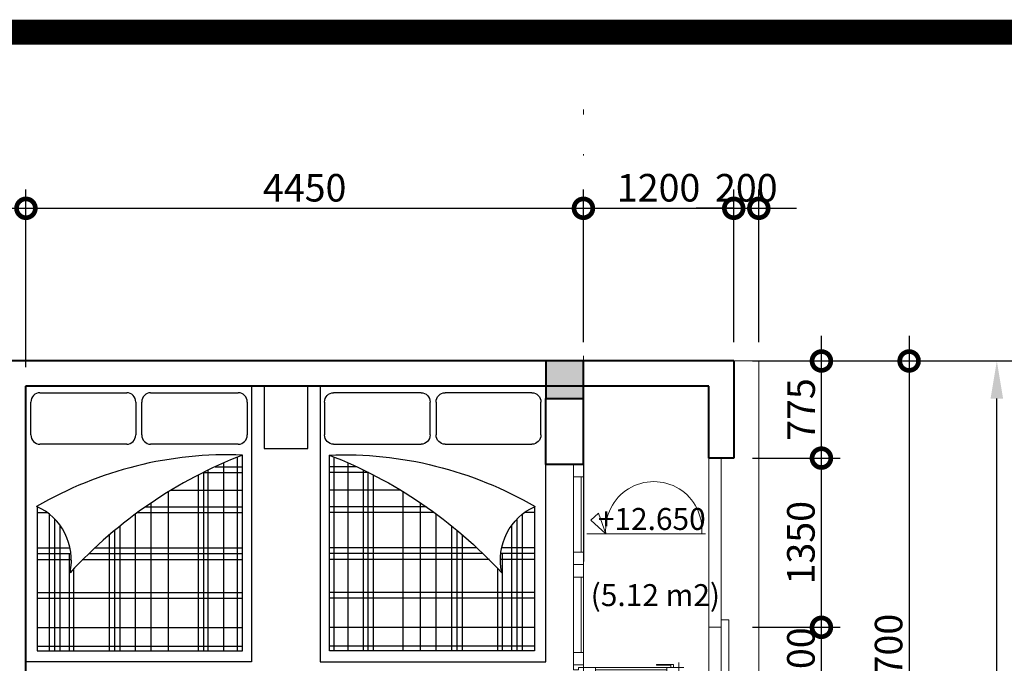
# Model space of a CAD drawing. Units: millimetres. Extents: x -82644 to 1702046, y -8677 to 532739.
# Drawn here: x -80505 to -80426, y -8441 to -8389 of the extents above; entities that cross this region are included whole.
import ezdxf

# ---------------------------------------------------------------- set-up
doc = ezdxf.new("R2010")
doc.units = ezdxf.units.MM
doc.header["$LTSCALE"] = 1000
doc.linetypes.add('CENTER2', pattern=[28.575, 19.05, -3.175, 3.175, -3.175])
doc.linetypes.add('DASHDOT', pattern=[25.4, 12.7, -6.35, 0, -6.35])
doc.layers.get('Defpoints').update_dxf_attribs({"color": 251})
for name, color, linetype, lineweight in [('COT', 7, 'Continuous', 20), ('CUA', 143, 'Continuous', 18), ('Ghi chu', 2, 'Continuous', 15), ('GHICHU', 7, 'Continuous', 18), ('KTHUOC', 134, 'Continuous', 15), ('NETHAY', 1, 'Continuous', 18), ('TRUC', 8, 'DASHDOT', 5), ('TUONG', 7, 'Continuous', 40)]:
    doc.layers.add(name, color=color, linetype=linetype, lineweight=lineweight)
doc.layers.add('VDUNG', color=8, linetype='Continuous')
doc.layers.add('XE', color=1, linetype='Continuous')
doc.styles.add('GHICHU', font='VHELVCN.TTF', dxfattribs={"height": 2.2})
doc.styles.add('KT', font='VAVON.TTF')
doc.dimstyles.new('TL100', dxfattribs={"dimtxt": 2.2, "dimasz": 3, "dimexe": 1.5, "dimexo": 1.5, "dimgap": 0.5, "dimtad": 1, "dimdec": 0, "dimlfac": 100, "dimzin": 9, "dimtxsty": 'KT', "dimblk": 'DOTSMALL', "dimcen": 0.09, "dimdle": 2, "dimclrd": 134, "dimclre": 134, "dimclrt": 51, "dimadec": 0, "dimazin": 0, "dimtfac": 1, "dimtdec": 0, "dimtix": 1, "dimtmove": 2, "dimatfit": 3, "dimfxl": 0, "dimtolj": 1, "dimtzin": 9, "dimarcsym": 0})

# ---------------------------------------------------------------- blocks, each defined once
blk = doc.blocks.new('_DOTSMALL')
at = {"color": 0, "linetype": 'ByBlock', "const_width": 0.5}
blk.add_lwpolyline([(-0.0625, 0, 1), (0.0625, 0, 1)], format="xyb", close=True, dxfattribs=at)
blk = doc.blocks.new('*D533')
at = {"layer": 'Defpoints', "color": 0, "transparency": 16777216}
for p in [(-80447.936, -8424.226), (-80440.935, -8424.226), (-80447.936, -8437.726)]:
    blk.add_point(p, dxfattribs=at)
at = {"layer": 'KTHUOC', "color": 134, "lineweight": -2, "transparency": 16777216}
for p, q in [((-80440.935, -8439.726), (-80440.935, -8422.226)), ((-80446.436, -8424.226), (-80439.435, -8424.226)), ((-80446.436, -8437.726), (-80439.435, -8437.726))]:
    blk.add_line(p, q, dxfattribs=at)
at = {"layer": 'KTHUOC', "color": 134, "lineweight": -2, "transparency": 16777216, "xscale": 3, "yscale": 3, "zscale": 3}
for p, rotation in [((-80440.935, -8424.226), 90), ((-80440.935, -8437.726), 270)]:
    blk.add_blockref('_DOTSMALL', p, dxfattribs=dict(at, rotation=rotation))
at = {"layer": 'KTHUOC', "color": 51, "transparency": 16777216, "insert": (-80442.574, -8430.976), "char_height": 2.2, "attachment_point": 5, "rotation": 90, "style": 'KT'}
blk.add_mtext('\\A1;1350', dxfattribs=at)
blk = doc.blocks.new('*D534')
at = {"layer": 'Defpoints', "color": 0, "transparency": 16777216}
for p in [(-80447.936, -8416.476), (-80440.935, -8416.476), (-80447.936, -8424.226)]:
    blk.add_point(p, dxfattribs=at)
at = {"layer": 'KTHUOC', "color": 134, "lineweight": -2, "transparency": 16777216}
for p, q in [((-80440.935, -8426.226), (-80440.935, -8414.476)), ((-80446.436, -8416.476), (-80439.435, -8416.476)), ((-80446.436, -8424.226), (-80439.435, -8424.226))]:
    blk.add_line(p, q, dxfattribs=at)
at = {"layer": 'KTHUOC', "color": 134, "lineweight": -2, "transparency": 16777216, "xscale": 3, "yscale": 3, "zscale": 3}
for p, rotation in [((-80440.935, -8416.476), 90), ((-80440.935, -8424.226), 270)]:
    blk.add_blockref('_DOTSMALL', p, dxfattribs=dict(at, rotation=rotation))
at = {"layer": 'KTHUOC', "color": 51, "transparency": 16777216, "insert": (-80442.556, -8420.351), "char_height": 2.2, "attachment_point": 5, "rotation": 90, "style": 'KT'}
blk.add_mtext('\\A1;775', dxfattribs=at)
blk = doc.blocks.new('*D535')
at = {"layer": 'Defpoints', "color": 0, "transparency": 16777216}
for p in [(-80446.436, -8416.476), (-80447.936, -8463.476), (-80433.935, -8463.476)]:
    blk.add_point(p, dxfattribs=at)
at = {"layer": 'KTHUOC', "color": 134, "lineweight": -2, "transparency": 16777216}
for p, q in [((-80433.935, -8414.476), (-80433.935, -8465.476)), ((-80444.936, -8416.476), (-80432.435, -8416.476)), ((-80446.436, -8463.476), (-80432.435, -8463.476))]:
    blk.add_line(p, q, dxfattribs=at)
at = {"layer": 'KTHUOC', "color": 134, "lineweight": -2, "transparency": 16777216, "xscale": 3, "yscale": 3, "zscale": 3}
for p, rotation in [((-80433.935, -8416.476), 90), ((-80433.935, -8463.476), 270)]:
    blk.add_blockref('_DOTSMALL', p, dxfattribs=dict(at, rotation=rotation))
at = {"layer": 'KTHUOC', "color": 51, "transparency": 16777216, "insert": (-80435.574, -8439.976), "char_height": 2.2, "attachment_point": 5, "rotation": 90, "style": 'KT'}
blk.add_mtext('\\A1;4700', dxfattribs=at)
blk = doc.blocks.new('*D538')
at = {"layer": 'Defpoints', "color": 0, "transparency": 16777216}
for p in [(-80444.926, -8416.476), (-80426.935, -8416.476), (-80444.928, -8551.474)]:
    blk.add_point(p, dxfattribs=at)
at = {"layer": 'KTHUOC', "color": 134, "lineweight": -2, "transparency": 16777216}
for p, q in [((-80443.426, -8416.476), (-80425.435, -8416.476)), ((-80426.935, -8548.474), (-80426.935, -8419.476)), ((-80443.428, -8551.474), (-80425.435, -8551.474))]:
    blk.add_line(p, q, dxfattribs=at)
at = {"layer": 'KTHUOC', "color": 134, "transparency": 16777216}
for points in [[(-80427.435, -8419.476), (-80426.435, -8419.476), (-80426.935, -8416.476)], [(-80427.435, -8548.474), (-80426.435, -8548.474), (-80426.935, -8551.474)]]:
    blk.add_solid(points, dxfattribs=at)
at = {"layer": 'KTHUOC', "color": 51, "transparency": 16777216, "insert": (-80428.574, -8483.975), "char_height": 2.2, "attachment_point": 5, "rotation": 90, "style": 'KT'}
blk.add_mtext('\\A1;13500', dxfattribs=at)
blk = doc.blocks.new('CUA DI 2 CANH 1 BEN')
at = {"layer": 'CUA'}
for p, q in [((1, 0.8), (7, 0.8)), ((15, 0.8), (9, 0.8)), ((7, 0.2), (1, 0.2)), ((9, 0.2), (15, 0.2)), ((16.4, -0.96), (16.4, -6.64)), ((16.6, -6.64), (16.6, -0.96)), ((31.4, -6.64), (31.4, -0.96)), ((31.6, -0.96), (31.6, -6.64)), ((16.2, -7.193), (16.2, -6.967)), ((31.8, -7.193), (31.8, -6.967)), ((16.2, -7.6), (15.8, -7.6)), ((16.2, -7.6), (16.2, -8)), ((16.6, -7.6), (16.6, -8)), ((31.4, -7.6), (31.4, -8)), ((31.8, -7.6), (31.8, -8)), ((31.8, -7.6), (32.2, -7.6))]:
    blk.add_line(p, q, dxfattribs=at)
at = {"layer": 'CUA', "color": 255}
for points in [[(1, 0), (1, 0.8), (0, 0.8), (0, 0), (1, 0)], [(7, 0), (7, 0.8), (8, 0.8), (8, 0), (7, 0)], [(9, 0), (9, 0.8), (8, 0.8), (8, 0), (9, 0)], [(15, 0), (15, 0.8), (16, 0.8), (16, 0), (15, 0)], [(16.2, -0.96), (16.6, -0.96), (16.6, 0), (16.2, 0), (16.2, -0.96)], [(31.8, -0.96), (31.4, -0.96), (31.4, 0), (31.8, 0), (31.8, -0.96)], [(16.2, -6.64), (16.6, -6.64), (16.6, -7.6), (16.2, -7.6), (16.2, -6.64)], [(31.8, -6.64), (31.4, -6.64), (31.4, -7.6), (31.8, -7.6), (31.8, -6.64)]]:
    blk.add_lwpolyline(points, dxfattribs=at)
for points in [[(16.4, 0.8), (16.4, 0.4), (16.2, 0.4), (16.2, 0), (16, 0), (16, 0.8)], [(31.6, 0.8), (31.6, 0.4), (31.8, 0.4), (31.8, 0), (32, 0), (32, 0.8)]]:
    blk.add_lwpolyline(points, close=True, dxfattribs=at)
at = {"layer": 'CUA'}
for points in [[(1, 0), (7, 0)], [(15, 0), (9, 0)], [(16.2, -6.823), (16.2, -0.96)], [(31.8, -6.823), (31.8, -0.96)], [(16.2, -7.193), (15.974, -7.193), (15.974, -5.836)], [(16.2, -6.967), (16.019, -6.967), (16.019, -5.836), (15.974, -5.836)], [(31.8, -7.193), (32.026, -7.193), (32.026, -5.836)], [(31.8, -6.967), (31.981, -6.967), (31.981, -5.836), (32.026, -5.836)]]:
    blk.add_lwpolyline(points, dxfattribs=at)
at = {"layer": 'CUA', "color": 251}
for centre, start, end in [((16.384, 0.013), 271.62323, 359.90456), ((31.616, 0.013), 180.09544, 268.37677)]:
    blk.add_arc(centre, 7.616, start, end, dxfattribs=at)
blk = doc.blocks.new('*D561')
at = {"layer": 'Defpoints', "color": 0, "transparency": 16777216}
for p in [(-80447.936, -8437.726), (-80440.935, -8437.726), (-80447.936, -8442.726)]:
    blk.add_point(p, dxfattribs=at)
at = {"layer": 'KTHUOC', "color": 134, "lineweight": -2, "transparency": 16777216}
for p, q in [((-80440.935, -8437.726), (-80440.935, -8434.726)), ((-80446.436, -8437.726), (-80439.435, -8437.726)), ((-80440.935, -8442.726), (-80440.935, -8437.726)), ((-80446.436, -8442.726), (-80439.435, -8442.726)), ((-80440.935, -8442.726), (-80440.935, -8445.726))]:
    blk.add_line(p, q, dxfattribs=at)
at = {"layer": 'KTHUOC', "color": 134, "lineweight": -2, "transparency": 16777216, "xscale": 3, "yscale": 3, "zscale": 3}
for p, rotation in [((-80440.935, -8437.726), 270), ((-80440.935, -8442.726), 90)]:
    blk.add_blockref('_DOTSMALL', p, dxfattribs=dict(at, rotation=rotation))
at = {"layer": 'KTHUOC', "color": 51, "transparency": 16777216, "insert": (-80442.574, -8440.226), "char_height": 2.2, "attachment_point": 5, "rotation": 90, "style": 'KT'}
blk.add_mtext('\\A1;500', dxfattribs=at)
blk = doc.blocks.new('*D602')
at = {"layer": 'Defpoints', "color": 0, "transparency": 16777216}
for p in [(-80504.434, -8404.294), (-80534.434, -8418.472), (-80504.434, -8418.472)]:
    blk.add_point(p, dxfattribs=at)
at = {"layer": 'KTHUOC', "color": 134, "lineweight": -2, "transparency": 16777216}
for p, q in [((-80534.434, -8416.972), (-80534.434, -8402.794)), ((-80504.434, -8416.972), (-80504.434, -8402.794)), ((-80536.434, -8404.294), (-80502.434, -8404.294))]:
    blk.add_line(p, q, dxfattribs=at)
at = {"layer": 'KTHUOC', "color": 134, "lineweight": -2, "transparency": 16777216, "xscale": 3, "yscale": 3, "zscale": 3, "rotation": 180}
blk.add_blockref('_DOTSMALL', (-80534.434, -8404.294), dxfattribs=at)
at = {"layer": 'KTHUOC', "color": 134, "lineweight": -2, "transparency": 16777216, "xscale": 3, "yscale": 3, "zscale": 3}
blk.add_blockref('_DOTSMALL', (-80504.434, -8404.294), dxfattribs=at)
at = {"layer": 'KTHUOC', "color": 51, "transparency": 16777216, "insert": (-80519.434, -8402.655), "char_height": 2.2, "attachment_point": 5, "style": 'KT'}
blk.add_mtext('\\A1;3000', dxfattribs=at)
blk = doc.blocks.new('*D603')
at = {"layer": 'Defpoints', "color": 0, "transparency": 16777216}
for p in [(-80459.934, -8404.294), (-80459.934, -8416.472), (-80504.434, -8418.472)]:
    blk.add_point(p, dxfattribs=at)
at = {"layer": 'KTHUOC', "color": 134, "lineweight": -2, "transparency": 16777216}
for p, q in [((-80504.434, -8416.972), (-80504.434, -8402.794)), ((-80459.934, -8414.972), (-80459.934, -8402.794)), ((-80506.434, -8404.294), (-80457.934, -8404.294))]:
    blk.add_line(p, q, dxfattribs=at)
at = {"layer": 'KTHUOC', "color": 134, "lineweight": -2, "transparency": 16777216, "xscale": 3, "yscale": 3, "zscale": 3, "rotation": 180}
blk.add_blockref('_DOTSMALL', (-80504.434, -8404.294), dxfattribs=at)
at = {"layer": 'KTHUOC', "color": 134, "lineweight": -2, "transparency": 16777216, "xscale": 3, "yscale": 3, "zscale": 3}
blk.add_blockref('_DOTSMALL', (-80459.934, -8404.294), dxfattribs=at)
at = {"layer": 'KTHUOC', "color": 51, "transparency": 16777216, "insert": (-80482.184, -8402.655), "char_height": 2.2, "attachment_point": 5, "style": 'KT'}
blk.add_mtext('\\A1;4450', dxfattribs=at)
blk = doc.blocks.new('*D604')
at = {"layer": 'Defpoints', "color": 0, "transparency": 16777216}
for p in [(-80447.934, -8404.294), (-80459.934, -8416.472), (-80447.934, -8416.472)]:
    blk.add_point(p, dxfattribs=at)
at = {"layer": 'KTHUOC', "color": 134, "lineweight": -2, "transparency": 16777216}
for p, q in [((-80459.934, -8414.972), (-80459.934, -8402.794)), ((-80447.934, -8414.972), (-80447.934, -8402.794)), ((-80461.934, -8404.294), (-80445.934, -8404.294))]:
    blk.add_line(p, q, dxfattribs=at)
at = {"layer": 'KTHUOC', "color": 134, "lineweight": -2, "transparency": 16777216, "xscale": 3, "yscale": 3, "zscale": 3, "rotation": 180}
blk.add_blockref('_DOTSMALL', (-80459.934, -8404.294), dxfattribs=at)
at = {"layer": 'KTHUOC', "color": 134, "lineweight": -2, "transparency": 16777216, "xscale": 3, "yscale": 3, "zscale": 3}
blk.add_blockref('_DOTSMALL', (-80447.934, -8404.294), dxfattribs=at)
at = {"layer": 'KTHUOC', "color": 51, "transparency": 16777216, "insert": (-80453.934, -8402.655), "char_height": 2.2, "attachment_point": 5, "style": 'KT'}
blk.add_mtext('\\A1;1200', dxfattribs=at)
blk = doc.blocks.new('*D605')
at = {"layer": 'Defpoints', "color": 0, "transparency": 16777216}
for p in [(-80445.934, -8404.294), (-80447.934, -8416.472), (-80445.934, -8416.472)]:
    blk.add_point(p, dxfattribs=at)
at = {"layer": 'KTHUOC', "color": 134, "lineweight": -2, "transparency": 16777216}
for p, q in [((-80447.934, -8414.972), (-80447.934, -8402.794)), ((-80445.934, -8414.972), (-80445.934, -8402.794)), ((-80447.934, -8404.294), (-80450.934, -8404.294)), ((-80447.934, -8404.294), (-80445.934, -8404.294)), ((-80445.934, -8404.294), (-80442.934, -8404.294))]:
    blk.add_line(p, q, dxfattribs=at)
at = {"layer": 'KTHUOC', "color": 134, "lineweight": -2, "transparency": 16777216, "xscale": 3, "yscale": 3, "zscale": 3}
blk.add_blockref('_DOTSMALL', (-80447.934, -8404.294), dxfattribs=at)
at = {"layer": 'KTHUOC', "color": 134, "lineweight": -2, "transparency": 16777216, "xscale": 3, "yscale": 3, "zscale": 3, "rotation": 180}
blk.add_blockref('_DOTSMALL', (-80445.934, -8404.294), dxfattribs=at)
at = {"layer": 'KTHUOC', "color": 51, "transparency": 16777216, "insert": (-80446.934, -8402.655), "char_height": 2.2, "attachment_point": 5, "style": 'KT'}
blk.add_mtext('\\A1;200', dxfattribs=at)
blk = doc.blocks.new('GIUONG 2 NGUOI')
at = {"layer": 'VDUNG', "color": 255}
for p, q in [((-22, 18.003), (0, 18.003)), ((-22, 0), (-22, 18.003)), ((0, 18.003), (0, 0)), ((0, 0), (-22, 0))]:
    blk.add_line(p, q, dxfattribs=at)
at = {"layer": 'VDUNG', "color": 251}
for p, q in [((-3.903, 17.606), (-1.285, 17.606)), ((-9.597, 17.104), (-21.14, 17.104)), ((-21.14, 17.104), (-21.14, 0.722)), ((-20.768, 17.104), (-20.768, 0.722)), ((-19.281, 17.104), (-19.281, 0.722)), ((-16.938, 17.104), (-16.938, 0.722)), ((-16.491, 17.104), (-16.491, 0.722)), ((-13.851, 17.104), (-13.851, 14.378)), ((-13.367, 17.104), (-13.367, 14.409)), ((-12.921, 17.104), (-12.921, 14.481)), ((-10.095, 17.104), (-10.095, 16.309)), ((-9.648, 17.104), (-9.648, 17.098)), ((-4.646, 9.954), (-4.646, 16.896)), ((-0.542, 16.896), (-0.542, 9.954)), ((-21.14, 16.128), (-10.231, 16.128)), ((-21.14, 15.702), (-10.615, 15.702)), ((-21.14, 15.276), (-11.121, 15.276)), ((-21.14, 14.54), (-13.366, 14.54)), ((-21.14, 14.176), (-14.563, 14.176)), ((-13.851, 13.513), (-13.851, 0.722)), ((-13.367, 12.977), (-13.367, 0.722)), ((-12.921, 12.507), (-12.921, 0.722)), ((-21.14, 11.34), (-11.878, 11.34)), ((-21.14, 10.914), (-11.518, 10.914)), ((-21.14, 10.488), (-11.17, 10.488)), ((-21.14, 9.246), (-10.21, 9.246)), ((-10.095, 9.089), (-10.095, 0.722)), ((-1.285, 9.244), (-3.903, 9.244)), ((-3.903, 8.759), (-1.285, 8.759)), ((-21.14, 8.004), (-9.317, 8.004)), ((-9.648, 8.465), (-9.648, 0.722)), ((-4.646, 1.05), (-4.646, 8.049)), ((-0.542, 8.049), (-0.542, 1.05)), ((-21.14, 6.613), (-8.435, 6.613)), ((-8.31, 6.408), (-8.31, 0.722)), ((-21.14, 4.236), (-7.097, 4.236)), ((-21.14, 3.81), (-6.881, 3.81)), ((-21.14, 3.455), (-6.707, 3.455)), ((-6.896, 3.84), (-6.896, 0.722)), ((-6.45, 2.912), (-6.45, 0.722)), ((-21.14, 2.213), (-6.135, 2.213)), ((-21.14, 1.113), (-5.68, 1.113)), ((-21.14, 0.722), (-5.513, 0.722)), ((-1.285, 0.34), (-3.903, 0.34))]:
    blk.add_line(p, q, dxfattribs=at)
for centre, major_axis, start_param, end_param in [((-3.903, 16.896), (-0.744, 0), -1.570796, 0), ((-1.285, 16.896), (0.744, 0), 0, 1.570796), ((-13.915, 18.788), (4.62, 0), 4.496742, 5.902925), ((-38.283, 1.935), (32.791, 0), -0.039124, 0.507558), ((-41.768, -12.014), (38.624, 0), 0.352318, 0.801627), ((-3.903, 9.954), (0.744, 0), 3.141593, 4.712389), ((-1.285, 9.954), (-0.744, 0), 1.570796, 3.141593), ((-3.903, 8.049), (0.744, 0), 1.570796, 3.141593), ((-1.285, 8.049), (0.744, 0), 0, 1.570796), ((-3.903, 1.05), (0.744, 0), 3.141593, 4.712389), ((-1.285, 1.05), (-0.744, 0), 1.570796, 3.141593)]:
    blk.add_ellipse(centre, major_axis=major_axis, ratio=0.954705, start_param=start_param, end_param=end_param, dxfattribs=at)

msp = doc.modelspace()

# ---------------------------------------------------------------- linework, layer by layer
at = {"layer": 'COT', "color": 7}
for points in [[(-80459.934, -8419.472), (-80459.934, -8416.472), (-80462.934, -8416.472), (-80462.934, -8419.472)], [(-80459.934, -8416.474), (-80459.934, -8419.474), (-80462.934, -8419.474), (-80462.934, -8416.474)]]:
    msp.add_lwpolyline(points, close=True, dxfattribs=at)
for points in [[(-80459.934, -8419.472), (-80462.934, -8419.472), (-80459.934, -8416.472), (-80462.934, -8416.472)], [(-80459.934, -8416.474), (-80462.934, -8416.474), (-80459.934, -8419.474), (-80462.934, -8419.474)]]:
    msp.add_solid(points, dxfattribs=at)
at = {"layer": 'Ghi chu', "color": 4}
msp.add_line((-80459.655, -8430.267), (-80450.188, -8430.267), dxfattribs=at)
msp.add_lwpolyline([(-80458.147, -8430.267), (-80459.354, -8429.176), (-80458.726, -8428.631), (-80458.147, -8430.267)], dxfattribs=at)
msp.add_arc((-80454.318, -8429.939), 3.843, 355.09932, 184.90068, dxfattribs=at)
at = {"layer": 'NETHAY'}
for p, q in [((-80449.934, -8424.226), (-80449.936, -8437.726)), ((-80448.934, -8424.226), (-80448.936, -8437.726)), ((-80449.936, -8437.726), (-80448.938, -8437.726))]:
    msp.add_line(p, q, dxfattribs=at)
for points in [[(-80518.934, -8551.472), (-80518.934, -8553.472), (-80445.934, -8553.472), (-80445.934, -8416.472), (-80445.934, -8416.472), (-80447.936, -8416.476)], [(-80448.936, -8437.126), (-80448.336, -8437.126), (-80448.336, -8443.326), (-80448.936, -8443.326)]]:
    msp.add_lwpolyline(points, dxfattribs=at)
msp.add_lwpolyline([(-80448.936, -8442.726), (-80448.936, -8437.726), (-80449.936, -8437.726), (-80449.936, -8442.726)], close=True, dxfattribs=at)
at = {"layer": 'TRUC', "linetype": 'DASHDOT', "ltscale": 0.0005}
for p, q in [((-80459.934, -8576.011), (-80459.934, -8396.424)), ((-80427.24, -8416.472), (-80649.869, -8416.472))]:
    msp.add_line(p, q, dxfattribs=at)
at = {"layer": 'TUONG'}
for p, q in [((-80447.934, -8416.472), (-80639.934, -8416.468)), ((-80459.926, -8424.725), (-80459.934, -8416.476)), ((-80447.934, -8416.476), (-80447.934, -8424.226)), ((-80504.434, -8418.468), (-80449.936, -8418.468)), ((-80504.434, -8482.972), (-80504.434, -8418.472)), ((-80449.936, -8424.226), (-80449.936, -8418.477)), ((-80462.926, -8424.725), (-80462.932, -8419.472)), ((-80459.926, -8424.725), (-80462.926, -8424.725)), ((-80447.934, -8424.226), (-80449.936, -8424.226))]:
    msp.add_line(p, q, dxfattribs=at)
msp.add_lwpolyline([(-80459.934, -8419.472), (-80459.934, -8416.474), (-80462.934, -8416.474), (-80462.934, -8419.472)], close=True, dxfattribs=at)
at = {"layer": 'VDUNG'}
msp.add_line((-80459.934, -8419.472), (-80459.934, -8432.472), dxfattribs=at)
at = {"layer": 'VDUNG', "color": 251}
msp.add_lwpolyline([(-80485.431, -8418.468), (-80485.431, -8423.468), (-80481.937, -8423.468), (-80481.937, -8418.468)], close=True, dxfattribs=at)
at = {"layer": 'XE', "linetype": 'CENTER2', "const_width": 2}
msp.add_lwpolyline([(-80737.596, -8667.246), (-80337.596, -8667.246), (-80337.596, -8390.246), (-80737.596, -8390.246)], close=True, dxfattribs=at)

# ---------------------------------------------------------------- block references
at = {"layer": 'CUA', "xscale": -1, "rotation": 90}
msp.add_blockref('CUA DI 2 CANH 1 BEN', (-80459.926, -8424.725), dxfattribs=at)
at = {"layer": 'VDUNG', "rotation": 90}
msp.add_blockref('GIUONG 2 NGUOI', (-80486.431, -8418.468), dxfattribs=at)
at = {"layer": 'VDUNG', "xscale": -1, "rotation": 270}
msp.add_blockref('GIUONG 2 NGUOI', (-80480.937, -8418.468), dxfattribs=at)

# ---------------------------------------------------------------- texts
at = {"layer": 'GHICHU', "char_height": 1.75, "width": 13.71222, "attachment_point": 2, "style": 'GHICHU'}
for s, insert in [('+12.650', (-80454.48, -8428.206)), ('\\P(5.12 m2)', (-80454.193, -8431.366))]:
    msp.add_mtext(s, dxfattribs=dict(at, insert=insert))

# ---------------------------------------------------------------- dimensions: what is measured, and where the dimension line sits
at = {"layer": 'KTHUOC'}
for base, p1, p2, picture, middle in [((-80504.434, -8404.294), (-80534.434, -8418.472), (-80504.434, -8418.472), '*D602', (-80519.434, -8402.655)), ((-80459.934, -8404.294), (-80504.434, -8418.472), (-80459.934, -8416.472), '*D603', (-80482.184, -8402.655)), ((-80447.934, -8404.294), (-80459.934, -8416.472), (-80447.934, -8416.472), '*D604', (-80453.934, -8402.655)), ((-80445.934, -8404.294), (-80447.934, -8416.472), (-80445.934, -8416.472), '*D605', (-80446.934, -8402.655))]:
    dim = msp.add_linear_dim(base=base, p1=p1, p2=p2, dimstyle='TL100', dxfattribs=at)
    dim.commit()
    dim.dimension.update_dxf_attribs({"geometry": picture, "text_midpoint": middle})
for base, p1, p2, picture, middle in [((-80440.935, -8416.476), (-80447.936, -8424.226), (-80447.936, -8416.476), '*D534', (-80442.556, -8420.351)), ((-80433.935, -8463.476), (-80446.436, -8416.476), (-80447.936, -8463.476), '*D535', (-80435.574, -8439.976)), ((-80440.935, -8424.226), (-80447.936, -8437.726), (-80447.936, -8424.226), '*D533', (-80442.574, -8430.976)), ((-80440.935, -8437.726), (-80447.936, -8442.726), (-80447.936, -8437.726), '*D561', (-80442.574, -8440.226))]:
    dim = msp.add_linear_dim(base=base, p1=p1, p2=p2, angle=90, dimstyle='TL100', dxfattribs=at)
    dim.commit()
    dim.dimension.update_dxf_attribs({"geometry": picture, "text_midpoint": middle})
dim = msp.add_linear_dim(base=(-80426.935, -8416.476), p1=(-80444.928, -8551.474), p2=(-80444.926, -8416.476), angle=90, dimstyle='TL100', override={"dimsah": 1}, dxfattribs=at)
dim.commit()
dim.dimension.update_dxf_attribs({"geometry": '*D538', "text_midpoint": (-80428.574, -8483.975)})

doc.saveas('drawing.dxf')
